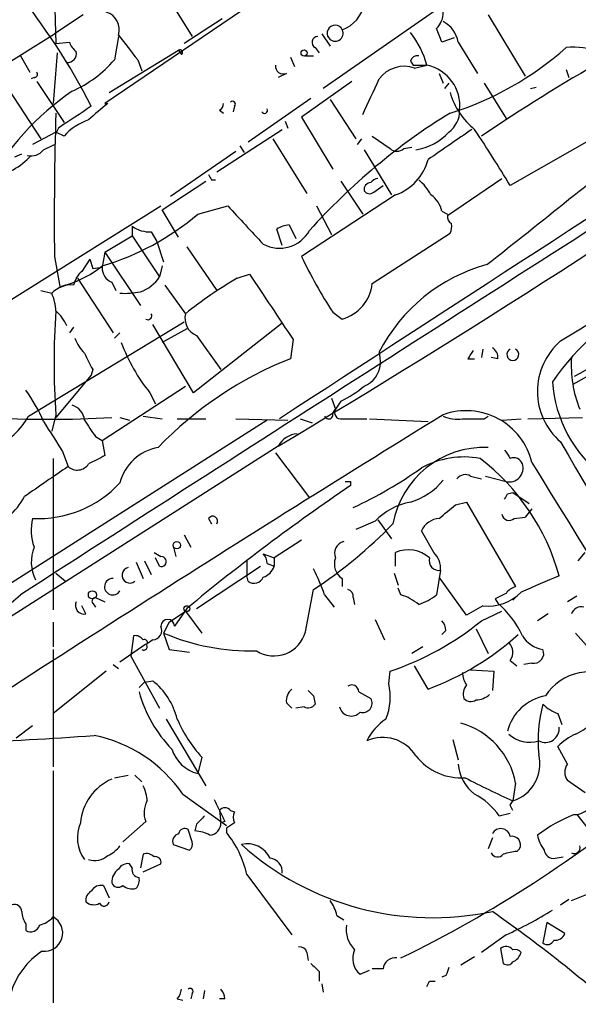
# Model space of a CAD drawing. Extents: x 7 to 850, y 4886 to 5732.
# Drawn here: x 470 to 505, y 5355 to 5416 of the extents above; entities that cross this region are included whole.
import ezdxf

# ---------------------------------------------------------------- set-up
doc = ezdxf.new("R2010")
doc.units = 0
doc.header["$MEASUREMENT"] = 0
doc.layers.add('MAIN', color=5, linetype='CONTINUOUS')

msp = doc.modelspace()

# ---------------------------------------------------------------- linework, layer by layer
at = {"layer": 'MAIN'}
for p, q in [((521.5467, 5442.5227), (475.5727, 5411.2807)), ((506.3913, 5424.2347), (489.1193, 5412.2121)), ((472.3553, 5420.4247), (472.5247, 5415.0061)), ((478.1973, 5419.9167), (480.9913, 5415.4294)), ((474.218, 5416.7841), (472.44, 5415.5987)), ((482.854, 5416.5301), (480.4833, 5415.0061)), ((499.364, 5416.7841), (501.65, 5412.9741)), ((467.2753, 5412.3814), (472.44, 5415.5987)), ((476.4193, 5415.4294), (476.1653, 5413.9901)), ((489.0347, 5415.5987), (489.5427, 5414.8367)), ((497.2473, 5415.3447), (496.4853, 5415.0907)), ((472.5247, 5415.0061), (473.3713, 5415.0907)), ((488.6113, 5414.7521), (488.8653, 5414.4134)), ((497.5013, 5415.0907), (498.6867, 5413.1434)), ((470.3233, 5414.2441), (470.916, 5413.2281)), ((472.6093, 5414.4134), (472.3553, 5411.2807)), ((475.8267, 5411.9581), (480.1447, 5414.5827)), ((480.1447, 5414.5827), (480.314, 5414.3287)), ((487.0873, 5414.1594), (487.3413, 5413.5667)), ((488.0187, 5414.2441), (488.5267, 5414.2441)), ((477.6047, 5413.9901), (477.8587, 5413.3127)), ((494.538, 5413.9054), (494.7073, 5413.6514)), ((494.7073, 5413.6514), (495.554, 5413.6514)), ((494.792, 5413.4821), (495.554, 5413.6514)), ((504.19, 5413.3974), (504.3593, 5412.8894)), ((468.884, 5413.2281), (471.5933, 5409.0794)), ((471.17, 5412.8894), (471.0007, 5412.8047)), ((486.8333, 5413.1434), (486.3253, 5412.8894)), ((496.316, 5413.1434), (496.57, 5412.5507)), ((471.3393, 5412.6354), (473.0327, 5410.0954)), ((490.8973, 5412.6354), (487.7647, 5410.4341)), ((496.9087, 5412.5507), (496.6547, 5412.2121)), ((499.11, 5412.5507), (500.4647, 5410.3494)), ((501.9887, 5412.2121), (502.3273, 5412.2967)), ((484.4627, 5408.9101), (488.3573, 5411.6194)), ((475.5727, 5411.2807), (475.742, 5411.2807)), ((483.616, 5411.1114), (483.5313, 5410.7727)), ((489.5427, 5411.5347), (491.1513, 5409.0794)), ((482.6847, 5410.8574), (482.9387, 5410.6881)), ((487.7647, 5410.4341), (489.712, 5407.2167)), ((508.5927, 5410.6881), (500.7187, 5406.2007)), ((472.694, 5409.7567), (472.5247, 5409.4181)), ((486.7487, 5410.1801), (486.918, 5409.7567)), ((472.5247, 5409.5027), (471.0853, 5408.7407)), ((473.0327, 5409.2487), (472.5247, 5409.5027)), ((482.5153, 5407.0474), (486.5793, 5409.6721)), ((492.1673, 5409.2487), (493.268, 5408.4867)), ((471.7627, 5408.4021), (472.44, 5408.7407)), ((483.9547, 5408.6561), (484.2087, 5408.2327)), ((485.9867, 5409.0794), (488.1033, 5405.6927)), ((491.49, 5409.0794), (491.236, 5408.7407)), ((494.1147, 5408.4867), (494.6227, 5408.5714)), ((469.9847, 5407.9787), (470.408, 5408.1481)), ((479.6367, 5405.5234), (483.7007, 5408.3174)), ((491.6593, 5408.4021), (493.3527, 5405.6081)), ((479.1287, 5404.6767), (481.838, 5406.4547)), ((482.1767, 5406.5394), (482.4307, 5406.5394)), ((490.22, 5406.4547), (491.5747, 5404.4227)), ((492.252, 5405.7774), (492.8447, 5406.2007)), ((496.824, 5404.3381), (500.2107, 5406.6241)), ((493.6067, 5405.6081), (487.7647, 5401.7981)), ((468.2067, 5398.1574), (479.044, 5404.9307)), ((481.33, 5404.4227), (483.1927, 5404.9307)), ((488.696, 5404.9307), (489.6273, 5403.1527)), ((480.1447, 5402.9834), (479.1287, 5404.6767)), ((496.4853, 5404.5921), (496.824, 5404.4227)), ((477.266, 5403.6607), (477.266, 5403.0681)), ((487.0027, 5403.7454), (487.426, 5402.8987)), ((475.5727, 5402.0521), (477.266, 5403.0681)), ((477.266, 5403.0681), (478.9593, 5400.5281)), ((478.4513, 5403.3221), (478.79, 5402.7294)), ((486.5793, 5402.4754), (486.2407, 5403.4914)), ((492.1673, 5400.1047), (496.9933, 5403.2374)), ((478.79, 5402.7294), (479.2133, 5401.4594)), ((472.44, 5401.7981), (472.7787, 5399.9354)), ((475.5727, 5402.0521), (475.4033, 5401.1207)), ((475.5727, 5402.0521), (477.774, 5398.7501)), ((480.6527, 5402.3907), (482.5153, 5399.6814)), ((474.6413, 5401.6287), (474.1333, 5400.8667)), ((474.6413, 5401.6287), (474.8107, 5401.0361)), ((479.1287, 5401.2054), (478.9593, 5400.5281)), ((474.8107, 5401.0361), (475.4033, 5401.1207)), ((483.7853, 5400.4434), (484.5473, 5400.6974)), ((473.8793, 5400.4434), (476.0807, 5397.0567)), ((475.996, 5400.1894), (476.25, 5399.6814)), ((479.298, 5400.0201), (480.568, 5398.2421)), ((471.5933, 5399.6814), (472.2707, 5399.5121)), ((489.712, 5398.3267), (490.3047, 5397.9034)), ((470.8313, 5391.8921), (480.4833, 5397.7341)), ((481.076, 5393.3314), (478.536, 5397.5647)), ((486.5793, 5397.6494), (481.076, 5393.3314)), ((473.6253, 5397.3954), (473.3713, 5397.0567)), ((476.504, 5397.0567), (476.1653, 5396.7181)), ((480.6527, 5397.3107), (479.1287, 5396.4641)), ((481.2453, 5396.8874), (482.7693, 5394.7707)), ((487.2567, 5396.6334), (487.0873, 5395.4481)), ((492.5907, 5395.8714), (492.6753, 5395.1094)), ((499.0253, 5396.0407), (498.9407, 5395.5327)), ((498.094, 5395.4481), (498.5173, 5395.4481)), ((499.9567, 5395.4481), (499.5333, 5395.5327)), ((474.8107, 5394.7707), (474.726, 5394.4321)), ((506.5607, 5394.9401), (504.6133, 5393.8394)), ((474.726, 5394.4321), (472.5247, 5391.8074)), ((475.4033, 5390.3681), (480.568, 5393.7547)), ((478.3667, 5393.3314), (478.7053, 5392.6541)), ((489.6273, 5392.9927), (489.8813, 5392.3154)), ((490.22, 5392.8234), (489.8813, 5392.3154)), ((489.8813, 5392.3154), (489.712, 5392.0614)), ((489.712, 5392.0614), (489.8813, 5392.3154)), ((485.648, 5391.6381), (458.724, 5374.5354)), ((472.5247, 5391.9767), (472.2707, 5390.9607)), ((476.504, 5391.8074), (477.0967, 5391.6381)), ((477.9433, 5391.8921), (479.1287, 5391.7227)), ((480.06, 5391.7227), (481.838, 5391.7227)), ((483.7007, 5391.7227), (486.918, 5391.6381)), ((487.68, 5391.7227), (488.442, 5391.4687)), ((490.3047, 5391.7227), (491.8287, 5391.7227)), ((491.998, 5391.7227), (495.6387, 5391.5534)), ((499.11, 5391.7227), (499.364, 5391.8921)), ((500.2107, 5391.6381), (501.396, 5391.7227)), ((501.8193, 5391.7227), (505.206, 5391.8074)), ((474.98, 5390.6221), (475.4033, 5390.3681)), ((475.4033, 5390.3681), (475.5727, 5389.4367)), ((486.3253, 5390.0294), (466.2593, 5377.2447)), ((472.948, 5389.6907), (473.2867, 5388.7594)), ((486.156, 5389.6061), (488.2727, 5386.8121)), ((472.3553, 5389.2674), (472.3553, 5379.8694)), ((490.8127, 5387.8281), (490.8127, 5387.5741)), ((498.2633, 5388.1667), (498.9407, 5387.9974)), ((499.1947, 5388.1667), (500.4647, 5387.8281)), ((500.5493, 5387.0661), (500.888, 5387.1507)), ((500.888, 5387.1507), (501.904, 5386.4734)), ((497.332, 5386.3887), (498.0093, 5386.5581)), ((498.0093, 5386.5581), (501.0573, 5381.3087)), ((502.0733, 5386.1347), (501.65, 5385.6267)), ((482.0073, 5385.5421), (482.1767, 5385.2034)), ((492.3367, 5385.3727), (491.1513, 5384.8647)), ((492.506, 5385.4574), (493.3527, 5384.2721)), ((500.9727, 5385.5421), (501.65, 5385.6267)), ((495.9773, 5383.4254), (495.2153, 5384.7801)), ((480.4833, 5384.5261), (480.9067, 5383.7641)), ((487.7647, 5384.1874), (486.0713, 5383.0867)), ((479.806, 5383.8487), (479.9753, 5383.1714)), ((478.028, 5382.9174), (478.4513, 5382.0707)), ((478.6207, 5383.4254), (479.044, 5383.1714)), ((478.9593, 5382.5787), (478.7053, 5383.0867)), ((484.378, 5382.9174), (484.378, 5381.9861)), ((485.394, 5383.3407), (486.0713, 5383.0867)), ((486.0713, 5383.0867), (486.0713, 5382.5787)), ((493.6067, 5382.5787), (493.6067, 5383.4254)), ((504.952, 5382.9174), (505.3753, 5383.4254)), ((477.52, 5382.8327), (477.9433, 5381.8167)), ((481.2453, 5379.9541), (485.2247, 5382.5787)), ((485.648, 5382.7481), (486.0713, 5382.5787)), ((496.4007, 5382.3247), (496.1467, 5380.8007)), ((472.5247, 5382.1554), (473.1173, 5381.6474)), ((484.4627, 5381.6474), (484.378, 5381.9861)), ((490.3047, 5381.8167), (490.3047, 5381.3087)), ((493.522, 5382.1554), (493.776, 5381.3934)), ((498.0093, 5379.5307), (496.316, 5381.9014)), ((488.0187, 5378.5147), (488.5267, 5381.1394)), ((493.9453, 5380.8007), (493.776, 5381.2241)), ((474.98, 5380.6314), (475.5727, 5380.3774)), ((489.204, 5380.8007), (489.7967, 5380.0387)), ((490.982, 5380.6314), (491.0667, 5380.2081)), ((499.7873, 5380.5467), (499.9567, 5380.2927)), ((501.142, 5380.7161), (500.888, 5380.4621)), ((504.8673, 5380.7161), (504.2747, 5380.3774)), ((474.3873, 5379.6154), (474.1333, 5380.1234)), ((474.8107, 5380.2927), (474.98, 5380.0387)), ((480.6527, 5379.9541), (479.8907, 5378.8534)), ((499.0253, 5380.1234), (498.0093, 5379.5307)), ((479.552, 5379.1074), (480.568, 5379.7847)), ((480.568, 5379.7847), (481.584, 5378.4301)), ((492.3367, 5379.2767), (492.9293, 5378.0067)), ((498.9407, 5379.1921), (500.2107, 5379.7847)), ((503.0893, 5379.6154), (502.412, 5379.1921)), ((472.3553, 5379.1074), (472.3553, 5377.5834)), ((479.552, 5379.1074), (479.2133, 5378.4301)), ((496.7393, 5378.5994), (496.4853, 5378.3454)), ((498.602, 5378.6841), (499.364, 5377.1601)), ((477.3507, 5378.2607), (477.1813, 5376.9907)), ((478.536, 5378.0067), (478.1973, 5377.7527)), ((479.2133, 5378.4301), (479.552, 5377.4141)), ((504.7827, 5378.4301), (505.968, 5377.0754)), ((472.3553, 5377.4141), (472.3553, 5370.1327)), ((476.504, 5376.6521), (478.1127, 5377.7527)), ((479.552, 5377.4141), (480.822, 5377.2447)), ((495.3, 5377.5834), (494.6227, 5377.1601)), ((477.1813, 5376.9907), (478.9593, 5373.7734)), ((476.0807, 5376.4827), (476.4193, 5376.2287)), ((495.6387, 5374.9587), (494.792, 5376.3981)), ((498.2633, 5376.1441), (499.7027, 5376.0594)), ((500.7187, 5376.7367), (501.142, 5376.3981)), ((502.0733, 5376.5674), (501.5653, 5376.4827)), ((475.6573, 5376.0594), (472.3553, 5373.4347)), ((493.1833, 5375.2974), (493.268, 5376.0594)), ((499.7027, 5376.0594), (499.618, 5374.8741)), ((477.6893, 5375.0434), (478.028, 5375.3821)), ((478.028, 5375.3821), (478.536, 5375.4667)), ((488.5267, 5374.5354), (488.6113, 5374.0274)), ((491.3207, 5374.7894), (492.0827, 5374.3661)), ((486.8333, 5374.1121), (487.172, 5373.7734)), ((487.934, 5373.8581), (487.426, 5373.7734)), ((479.3827, 5373.0961), (481.838, 5368.9474)), ((503.682, 5373.4347), (503.936, 5372.7574)), ((471.0853, 5372.6727), (470.0693, 5371.9107)), ((497.1627, 5371.8261), (497.5013, 5370.5561)), ((504.2747, 5370.3021), (503.682, 5371.4027)), ((481.584, 5370.7254), (481.33, 5369.7094)), ((472.3553, 5369.8787), (472.3553, 5355.4854)), ((476.1653, 5369.4554), (477.012, 5369.6247)), ((477.4353, 5369.6247), (477.8587, 5369.2014)), ((501.0573, 5369.1167), (500.888, 5368.0161)), ((505.3753, 5368.5241), (504.2747, 5369.2861)), ((480.3987, 5368.4394), (483.108, 5366.4921)), ((500.7187, 5367.7621), (500.888, 5368.0161)), ((482.6847, 5367.4234), (482.7693, 5366.6614)), ((483.362, 5367.4234), (483.616, 5367.3387)), ((500.0413, 5367.0847), (500.7187, 5367.2541)), ((504.8673, 5367.1694), (505.8833, 5365.8994)), ((478.1127, 5366.7461), (476.6733, 5365.4761)), ((481.2453, 5366.5767), (481.1607, 5366.1534)), ((483.0233, 5366.7461), (482.7693, 5366.6614)), ((480.9913, 5365.4761), (480.7373, 5366.2381)), ((483.108, 5366.3227), (483.108, 5366.0687)), ((479.806, 5365.3067), (480.822, 5364.9681)), ((499.618, 5365.7301), (499.364, 5365.0527)), ((477.9433, 5364.7141), (477.774, 5363.8674)), ((501.142, 5364.8834), (501.3113, 5365.0527)), ((503.5127, 5364.4601), (504.0207, 5364.5447)), ((477.266, 5363.8674), (477.0967, 5364.1214)), ((477.9433, 5363.6134), (479.044, 5364.1214)), ((484.378, 5363.4441), (487.172, 5359.7187)), ((475.488, 5362.7667), (475.8267, 5362.0047)), ((504.5287, 5361.8354), (505.968, 5362.4281)), ((503.8513, 5361.5814), (504.3593, 5361.9201)), ((489.966, 5360.9041), (490.3893, 5360.6501)), ((470.662, 5360.3961), (470.662, 5359.9727)), ((503.0047, 5360.4807), (502.7507, 5359.2107)), ((504.1053, 5359.8034), (503.0047, 5360.4807)), ((500.4647, 5359.7187), (498.9407, 5358.6181)), ((488.1033, 5358.6181), (488.188, 5358.1101)), ((500.126, 5358.8721), (500.2953, 5357.9407)), ((497.6707, 5357.8561), (498.5173, 5358.3641)), ((488.8653, 5357.4327), (488.8653, 5356.8401)), ((491.4053, 5357.2634), (491.998, 5357.5174)), ((492.8447, 5357.6021), (492.1673, 5357.6021)), ((489.0347, 5356.6707), (489.1193, 5356.1627)), ((495.7233, 5356.8401), (496.062, 5356.8401)), ((496.7393, 5357.1787), (496.4853, 5357.0941)), ((480.9913, 5356.0781), (480.9067, 5355.7394)), ((481.7533, 5356.2474), (481.6687, 5355.7394)), ((480.06, 5355.7394), (480.3987, 5355.6547)), ((483.0233, 5355.7394), (482.6847, 5355.7394))]:
    msp.add_line(p, q, dxfattribs=at)
for centre, radius in [((487.9339, 5414.4134), 0.1893), ((480.0317, 5383.877), 0.2275), ((474.7937, 5380.8008), 0.2517), ((480.6565, 5379.9426), 0.1809)]:
    msp.add_circle(centre, radius, dxfattribs=at)
for centre, radius, start, end in [((436.5447, 5391.4336), 42.9538, 27.26558, 38.875523), ((489.5862, 5417.8324), 2.106, 289.947545, 349.853807), ((475.3186, 5415.8527), 1.1516, 342.900929, 72.896174), ((495.2351, 5416.9134), 1.3355, 313.045975, 1.716343), ((489.8573, 5415.6388), 0.4959, 25.552261, 216.373093), ((489.8559, 5415.6411), 0.4962, 216.682823, 25.242917), ((284.6626, 5330.8727), 227.9507, 21.682137, 21.911343), ((495.7008, 5414.7468), 1.8331, 10.813395, 61.694375), ((858.0117, 5711.1019), 482.6851, 217.761957, 217.99114), ((488.7872, 5415.0679), 0.3616, 91.030104, 240.882276), ((490.1061, 5412.1975), 5.6385, 14.942479, 38.186733), ((474.4722, 5415.4297), 1.1519, 197.115163, 233.973724), ((491.3805, 5429.0315), 19.1829, 287.01331, 311.894058), ((504.6241, 5409.9293), 4.8423, 353.939961, 95.14333), ((473.2349, 5414.3899), 0.5702, 266.69196, 10.939423), ((480.2293, 5414.4557), 0.1526, 303.700477, 123.66924), ((494.9783, 5413.7953), 0.4539, 81.421795, 165.960695), ((470.4291, 5418.9787), 7.602, 294.161764, 318.987501), ((486.6488, 5413.603), 0.4952, 174.390726, 291.872304), ((494.1571, 5411.63), 1.9579, 71.078282, 143.132443), ((495.04, 5411.1417), 2.5618, 353.628442, 78.425577), ((558.5308, 5321.9741), 105.678, 119.457508, 124.324815), ((471.17, 5413.1011), 0.2116, 270, 36.875312), ((-58.2406, 5665.7033), 606.1129, 335.1099346, 335.3391182), ((158.0395, 5939.9992), 640.4985, 300.8336552, 304.523541), ((3255.9253, 1147.5942), 5067.8242, 122.6966823, 123.1265449), ((483.4302, 5397.6571), 17.457, 124.5069, 150.698368), ((501.3821, 5413.233), 4.5702, 196.198022, 231.182776), ((812.377, 4902.446), 610.5315, 123.5761215, 123.8053097), ((496.0847, 5386.3488), 32.178, 129.212058, 131.992096), ((482.3878, 5411.3234), 0.5526, 302.502209, 355.567893), ((483.489, 5411.2384), 0.1796, 315, 135), ((699.3043, 5404.082), 226.8758, 178.331443, 180.576792), ((485.4786, 5410.8575), 0.1894, 206.605648, 26.537987), ((517.7306, 5376.9892), 39.5683, 121.606905, 138.114617), ((495.9774, 5410.815), 1.6092, 305.362181, 1.509871), ((7838.0888, -6076.8279), 13622.0858, 122.5136394, 122.74282234), ((475.7411, 5406.8371), 3.6265, 109.062483, 138.317652), ((494.3041, 5411.8853), 3.53, 279.335306, 317.548779), ((962.6716, 4731.411), 821.9699, 124.3947392, 124.6239204), ((411.4345, 5352.0146), 104.4404, 31.253338, 33.508533), ((-74.6007, 6129.0541), 926.811, 308.2576281, 309.0619885), ((196.4307, 5895.6938), 586.2195, 301.6286771, 303.8921062), ((467.3209, 5411.5269), 5.0534, 284.021944, 316.734393), ((471.0007, 5408.9947), 0.9653, 254.744361, 322.12814), ((493.6914, 5408.9314), 0.614, 226.405547, 313.587694), ((492.501, 5408.6672), 3.2528, 289.872196, 344.709813), ((566.7469, 5449.0487), 94.6528, 206.4572, 206.686438), ((492.0861, 5405.9369), 0.4332, 90.449681, 189.940573), ((492.5487, 5406.0732), 0.5526, 94.432107, 147.497791), ((493.0991, 5404.169), 3.0674, 27.979423, 50.602432), ((491.9941, 5406.089), 0.4044, 214.126202, 309.613322), ((494.8767, 5404.2535), 1.6439, 11.886863, 55.491118), ((1076.9572, 5954.0832), 808.7798, 222.7646826, 222.99386), ((470.8553, 5416.6509), 16.1012, 286.407313, 310.583424), ((497.374, 5404.2956), 0.5516, 175.58138, 237.548723), ((478.3385, 5405.1711), 1.8524, 234.622323, 273.491057), ((487.0876, 5402.2208), 1.527, 93.187323, 123.684864), ((496.1477, 5403.6606), 0.9456, 333.413271, 10.325982), ((486.4051, 5404.4395), 2.1341, 241.720155, 331.057002), ((518.6868, 5416.8622), 34.3963, 205.973626, 212.607497), ((471.4031, 5406.1253), 6.3409, 282.529396, 309.113364), ((502.1548, 5390.9033), 10.7775, 105.474311, 152.550246), ((475.2771, 5399.6047), 1.7032, 132.187248, 165.883801), ((476.3552, 5401.0722), 0.9531, 177.08326, 247.859223), ((1501.8896, 6076.007), 1221.0767, 213.5761203, 213.8053059), ((473.4958, 5398.3054), 1.7196, 85.681026, 135.433515), ((476.9696, 5401.8402), 2.3833, 289.725139, 326.597299), ((497.1721, 5377.4263), 26.6269, 120.182384, 128.578248), ((489.5851, 5400.4009), 2.5991, 286.073179, 353.456294), ((469.3693, 5398.2629), 3.1589, 2.694476, 23.294332), ((476.8003, 5404.639), 5.1355, 266.692372, 280.929647), ((515.1512, 5386.067), 14.2301, 112.922773, 146.076204), ((519.9098, 5395.194), 47.4942, 176.115637, 183.884243), ((471.1558, 5396.7039), 2.1885, 20.773605, 51.280905), ((478.2401, 5398.1147), 0.2466, 238.912787, 31.099207), ((481.7171, 5397.9699), 1.1809, 166.673357, 246.450359), ((522.9206, 5362.4059), 36.7739, 109.954367, 119.704723), ((476.1791, 5397.635), 2.6338, 200.372473, 224.567756), ((486.7125, 5400.1391), 10.7702, 199.9512, 219.204253), ((506.5408, 5393.416), 4.1288, 130.646901, 229.352195), ((728.5565, 5522.2786), 283.981, 206.45046, 206.679643), ((625.2517, 5311.0349), 152.6259, 146.192738, 146.421942), ((499.2794, 5395.5327), 0.6826, 352.88019, 60.261365), ((500.888, 5395.7141), 0.3679, 117.400918, 62.599082), ((495.6941, 5373.7249), 23.3661, 111.613626, 136.039698), ((491.0548, 5395.2664), 1.6281, 291.795528, 354.466245), ((511.9423, 5395.0545), 7.429, 176.309359, 201.635708), ((511.4512, 5394.5955), 8.1291, 184.139499, 232.263982), ((461.8084, 5387.2115), 10.86, 23.566029, 35.388277), ((487.5481, 5398.5307), 6.3018, 295.08687, 310.722002), ((473.2076, 5391.5195), 1.1015, 6.181077, 72.397417), ((489.458, 5391.9767), 0.2677, 198.421413, 18.441716), ((490.2116, 5392.1038), 0.3923, 147.355168, 283.728071), ((497.987, 5388.0163), 4.2063, 13.712803, 109.68681), ((1326.876, 4046.8727), 1580.7317, 121.68621, 123.3531626), ((472.1014, 5456.3496), 64.6596, 266.546762, 273.45315), ((466.8829, 5394.0596), 4.5042, 293.996845, 331.235127), ((938.0364, 5686.9509), 551.97, 212.355408, 212.584588), ((728.6296, 5560.4473), 305.2519, 213.574175, 213.803368), ((497.4167, 5393.5848), 1.8927, 243.425472, 280.30593), ((498.4327, 5730.3724), 338.6504, 269.885392, 270.114592), ((487.6146, 5389.3268), 1.4683, 94.057814, 151.411963), ((706.0798, 5506.8233), 233.405, 209.953915, 217.245045), ((479.3861, 5387.0167), 2.9723, 99.907258, 165.848278), ((499.1425, 5384.1467), 5.8022, 87.812203, 169.506761), ((627.5608, 5474.204), 152.6537, 213.578079, 213.807241), ((602.0646, 5135.1829), 283.981, 116.45046, 116.679643), ((497.8824, 5383.7698), 5.5831, 79.957303, 118.535683), ((490.3035, 5378.2028), 13.9847, 15.695918, 52.297389), ((500.9304, 5388.7171), 0.5896, 21.032627, 111.041697), ((1570.3915, 6043.7683), 1252.9995, 211.503457, 213.0974573), ((937.6219, 4710.4563), 822.0111, 124.3937527, 124.6229282), ((473.8513, 5389.372), 0.8331, 227.334926, 327.853195), ((480.2081, 5409.6723), 25.8092, 294.673319, 305.553781), ((500.6671, 5388.6605), 0.8567, 256.333611, 18.244598), ((471.4356, 5392.4497), 6.9165, 267.096889, 317.12153), ((490.6434, 5472.528), 84.7001, 269.885409, 270.114524), ((493.4058, 5390.4579), 4.0608, 286.189206, 321.187708), ((497.9331, 5387.6164), 0.6417, 59.034712, 143.580088), ((564.9787, 5278.1028), 132.2292, 124.117351, 129.622462), ((466.7965, 5388.9087), 4.2828, 289.224386, 331.979766), ((495.3502, 5382.4133), 4.2236, 101.086989, 135.518947), ((415.7797, 5429.2267), 94.6752, 333.327151, 333.556307), ((285.174, 5639.9654), 330.6239, 309.688761, 309.917944), ((474.1276, 5384.796), 3.1325, 166.220615, 199.233765), ((482.2613, 5385.3727), 0.3053, 326.315138, 146.299523), ((496.4354, 5384.1936), 1.3537, 95.059935, 154.326485), ((500.6575, 5385.8665), 0.4523, 188.954187, 314.175915), ((472.8968, 5405.024), 28.5441, 303.20043, 316.021847), ((490.5587, 5383.383), 0.7394, 103.244957, 203.624941), ((473.5596, 5382.8459), 2.5599, 158.980808, 205.791291), ((494.4051, 5381.6318), 1.9633, 47.822112, 113.995676), ((479.0757, 5382.8645), 0.3085, 247.840023, 95.897224), ((484.691, 5382.6887), 0.9588, 3.551733, 42.844497), ((490.8551, 5382.7058), 1.0456, 158.637143, 238.240298), ((496.2989, 5382.9163), 0.6003, 163.509196, 279.763595), ((495.0381, 5382.4323), 1.3668, 355.484912, 46.597807), ((477.1212, 5382.0195), 0.487, 102.95758, 310.168646), ((485.0976, 5382.8751), 1.0178, 286.930557, 343.069443), ((471.172, 5374.1558), 19.2174, 20.229144, 25.434965), ((476.058, 5381.3055), 0.5117, 87.457433, 330.649566), ((484.8331, 5382.1237), 0.6033, 232.129181, 338.380224), ((756.5824, 4788.8006), 644.8138, 113.0837062, 113.312888), ((490.5334, 5380.6992), 0.4537, 351.405541, 75.982133), ((501.3956, 5380.2086), 1.1509, 107.093579, 143.981411), ((400.3782, 5459.5686), 105.3409, 298.314169, 311.604753), ((474.98, 5380.4197), 0.2117, 90, 216.875312), ((492.8955, 5377.5323), 3.4329, 51.211686, 72.193142), ((493.9949, 5383.479), 3.4356, 287.81475, 308.779095), ((499.364, 5382.9172), 2.8143, 263.087609, 316.222305), ((584.8059, 5211.3562), 189.3504, 116.45046, 116.679629), ((474.2815, 5380.1445), 0.5396, 154.432122, 281.30785), ((495.9779, 5375.7211), 6.0606, 24.77382, 48.965975), ((505.1314, 5379.4279), 0.6312, 75.382563, 162.719079), ((479.4674, 5378.8534), 0.4233, 0, 180), ((487.3574, 5393.4647), 18.3815, 288.756779, 309.061956), ((495.7832, 5378.5404), 0.9579, 3.531189, 42.867946), ((478.5078, 5378.5993), 0.5934, 272.724474, 25.355821), ((477.4567, 5377.6898), 0.5807, 33.074331, 100.518428), ((478.0281, 5377.8375), 0.1893, 333.380794, 116.619206), ((484.6451, 5391.2343), 13.9087, 247.012363, 271.341405), ((486.0598, 5379.0404), 2.0282, 237.522091, 344.97778), ((489.5833, 5391.2534), 17.3835, 290.385961, 312.0514), ((503.0472, 5379.2347), 1.8446, 211.872038, 260.750109), ((477.9857, 5377.5834), 0.2116, 233.124688, 53.124688), ((500.0759, 5377.2408), 0.8169, 321.895561, 46.909648), ((502.2003, 5377.1601), 0.6062, 257.905903, 24.7725), ((499.2799, 5376.0596), 1.527, 183.187323, 213.684864), ((505.6598, 5372.7734), 3.2575, 55.773302, 147.254417), ((475.8324, 5372.0535), 4.3542, 13.853694, 51.617211), ((487.8188, 5374.2089), 0.9902, 130.782042, 185.60984), ((490.8973, 5374.7893), 0.4234, 0.013532, 126.859073), ((489.7361, 5374.4554), 3.5486, 337.476888, 13.726091), ((498.771, 5374.6201), 0.9651, 142.117206, 195.260326), ((485.7635, 5377.0447), 8.3833, 195.606207, 223.884049), ((573.0323, 5459.3797), 119.7487, 224.885409, 225.114592), ((491.5636, 5374.0871), 0.5893, 254.419166, 28.256638), ((498.2754, 5374.8135), 0.6243, 225.77878, 301.541369), ((498.5513, 5375.6357), 1.3552, 272.143942, 311.464317), ((503.4317, 5371.6071), 2.9727, 99.911959, 165.844085), ((488.188, 5374.2815), 0.4937, 239.040224, 329.024302), ((490.8609, 5374.0285), 0.7454, 193.215871, 316.919112), ((511.4961, 5371.7417), 9.0392, 165.352806, 185.376691), ((504.5982, 5375.9024), 2.6323, 225.423265, 249.631202), ((487.904, 5376.4634), 8.5362, 203.233051, 222.236666), ((494.9274, 5370.226), 3.4494, 123.690068, 153.939342), ((496.3942, 5368.2797), 4.7376, 10.175908, 74.369073), ((502.8976, 5372.5159), 0.8721, 242.632819, 4.74891), ((503.1836, 5375.6502), 3.8348, 294.645014, 314.748556), ((462.4785, 5531.3498), 159.753, 271.568762, 274.457811), ((473.1785, 5363.505), 8.7453, 34.349325, 78.678632), ((492.8243, 5369.5462), 2.4104, 31.625411, 114.395955), ((501.9303, 5373.5588), 1.9037, 227.081869, 287.309855), ((506.3778, 5368.6846), 3.8282, 114.624302, 134.763998), ((481.915, 5371.9379), 2.304, 197.804261, 255.291245), ((497.6812, 5373.0138), 3.5667, 218.159302, 273.914626), ((500.1633, 5370.3099), 2.4056, 287.533338, 14.069748), ((500.0507, 5370.4842), 2.5559, 184.085617, 233.133689), ((504.9517, 5369.7941), 0.8464, 143.116564, 216.883436), ((529.6233, 5430.9479), 69.1819, 242.729472, 245.458079), ((477.3124, 5366.3701), 3.2767, 113.68765, 174.899608), ((475.9445, 5367.902), 2.2557, 2.899444, 27.610188), ((459.5884, 5428.733), 78.3844, 295.99631, 309.814284), ((496.4303, 5364.557), 4.4078, 34.99202, 61.739566), ((504.7074, 5368.385), 1.2157, 269.556952, 14.695825), ((479.3738, 5367.2999), 1.3774, 148.668835, 203.70822), ((651.8502, 5452.442), 189.3281, 206.453857, 206.683026), ((483.0233, 5367.1693), 0.4233, 36.878017, 143.113861), ((416.1184, 5325.2628), 94.6752, 26.443694, 26.672849), ((608.5242, 5239.8058), 179.6407, 134.885431, 135.114569), ((652.1589, 5451.7247), 189.2834, 206.447062, 206.676272), ((484.2507, 5367), 0.7194, 151.913927, 208.079046), ((508.548, 5357.547), 10.364, 111.806748, 126.30246), ((476.2235, 5365.7459), 2.3596, 157.170939, 215.508039), ((482.0498, 5366.619), 0.7208, 273.356192, 3.372529), ((568.0446, 5239.4806), 152.6537, 123.578078, 123.807241), ((480.2928, 5365.4867), 0.519, 106.58081, 200.292464), ((480.5256, 5365.9136), 0.3874, 56.880041, 169.51391), ((481.0455, 5363.8965), 2.2598, 62.413275, 87.077961), ((478.2623, 5362.1044), 6.2607, 12.35599, 39.286831), ((500.1398, 5365.7138), 0.5876, 9.887108, 152.615185), ((500.8246, 5365.2856), 0.5396, 334.427539, 101.318262), ((504.7176, 5366.3855), 2.3563, 191.905565, 216.980293), ((474.9386, 5366.4485), 1.9886, 293.828505, 321.923362), ((480.526, 5365.349), 0.4824, 307.851024, 15.278039), ((484.4204, 5363.8168), 1.5379, 24.727003, 104.347989), ((495.9296, 5378.6321), 17.859, 228.257358, 281.918995), ((504.7067, 5365.1016), 0.3513, 239.559261, 20.059742), ((474.9377, 5365.4899), 1.1779, 251.126631, 313.066554), ((478.1549, 5364.121), 0.6297, 42.290215, 109.634851), ((478.7195, 5364.2202), 0.3392, 343.066164, 106.933836), ((499.9401, 5364.9883), 0.4488, 204.989129, 322.333315), ((501.7806, 5359.4878), 5.4333, 96.749881, 105.865003), ((503.4049, 5365.022), 0.5721, 185.405678, 280.860186), ((477.012, 5363.4441), 0.6826, 82.87186, 150.261365), ((485.7211, 5363.604), 0.8615, 354.985608, 83.588566), ((476.97, 5362.9782), 0.9749, 124.392598, 182.475002), ((477.7081, 5363.7356), 0.4613, 163.399492, 267.664214), ((475.344, 5362.0641), 0.7172, 78.417456, 149.502053), ((476.3911, 5363.0773), 0.4196, 199.665766, 312.257158), ((477.2659, 5363.5287), 0.9653, 232.12814, 285.261365), ((476.9273, 5363.1054), 0.7806, 319.400298, 12.526419), ((475.0646, 5361.8354), 0.6826, 119.738635, 187.12814), ((469.9471, 5361.1393), 0.4613, 2.335786, 106.600508), ((474.8755, 5362.3579), 0.7792, 231.200077, 297.393794), ((475.5162, 5361.8072), 0.3156, 206.565051, 349.687035), ((487.6604, 5360.418), 2.3563, 11.905565, 36.980293), ((471.9326, 5361.243), 1.527, 183.187323, 213.684864), ((446.4476, 5285.5057), 92.4682, 47.914595, 54.899492), ((491.99, 5379.2068), 21.251, 293.502554, 302.292861), ((470.9583, 5360.4596), 0.57, 238.677654, 344.930019), ((471.0933, 5361.9632), 1.7032, 284.116199, 317.812752), ((471.8232, 5359.8229), 1.1296, 262.614516, 61.89917), ((492.3548, 5360.0634), 1.8131, 172.138483, 224.729623), ((503.5302, 5359.9701), 0.5988, 260.172721, 343.835101), ((503.0329, 5359.5213), 0.4197, 227.742842, 340.334234), ((474.2036, 5354.7941), 4.6535, 122.869124, 163.983235), ((487.6631, 5358.5081), 0.4537, 14.030118, 98.594459), ((492.2212, 5358.2443), 1.2759, 154.806764, 230.246752), ((500.4618, 5358.4233), 0.5605, 40.507058, 126.804478), ((501.0149, 5358.3214), 0.483, 37.902035, 105.233269), ((500.5163, 5358.858), 0.9118, 294.057554, 344.745984), ((615.6112, 5484.6866), 179.6053, 224.885409, 225.114592), ((493.5783, 5357.5528), 0.7353, 81.160239, 176.155342), ((500.5531, 5358.2526), 0.4047, 230.42467, 325.846582), ((623.8239, 5315.0827), 133.8752, 161.443679, 161.672862), ((410.9537, 5399.0007), 94.6752, 333.327151, 333.556307), ((479.3571, 5356.3914), 0.9587, 317.151439, 356.453861), ((480.8643, 5356.2051), 0.1796, 315, 135), ((482.0672, 5355.6804), 0.9579, 3.531189, 42.867946)]:
    msp.add_arc(centre, radius, start, end, dxfattribs=at)

doc.saveas('drawing.dxf')
